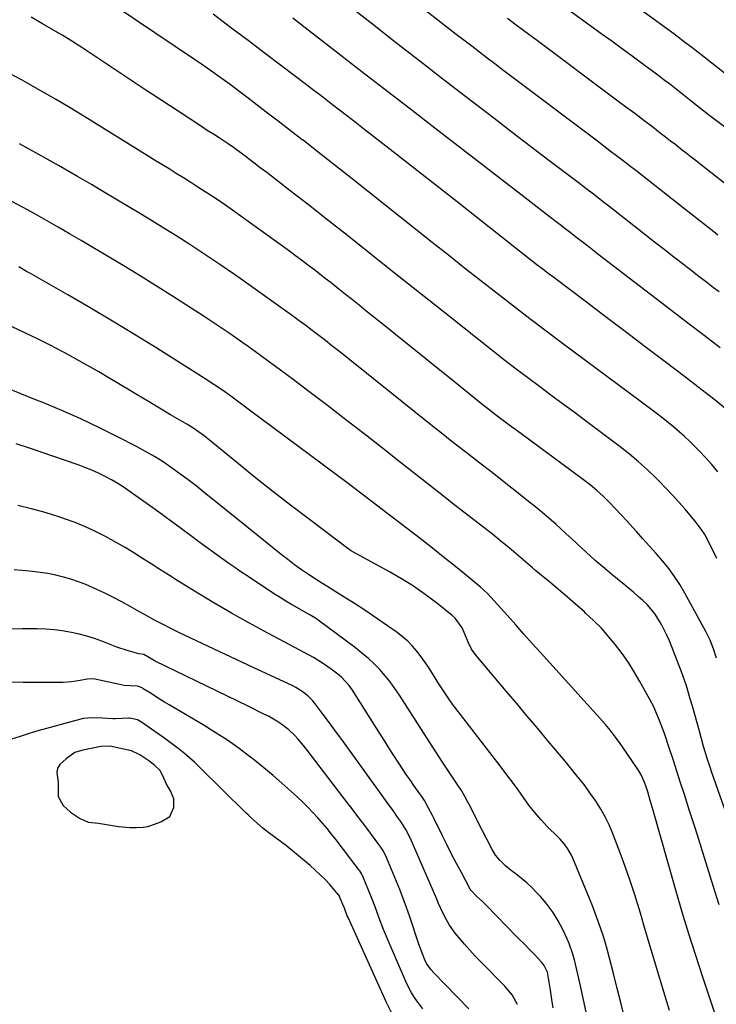
# Model space of a CAD drawing. Units: inches. Extents: x 1885670 to 1890291, y 464356 to 469682.
# Drawn here: x 1887887 to 1888173, y 466164 to 466569 of the extents above; entities that cross this region are included whole.
import ezdxf

# ---------------------------------------------------------------- set-up
doc = ezdxf.new("R2010")
doc.units = ezdxf.units.IN
doc.header["$MEASUREMENT"] = 0
for name, color, linetype in [('1', 7, 'Continuous'), ('7', 7, 'Continuous'), ('8', 7, 'Continuous')]:
    doc.layers.add(name, color=color, linetype=linetype)

msp = doc.modelspace()

# ---------------------------------------------------------------- linework, layer by layer
at = {"layer": '1', "color": 18}
msp.add_polyline3d([(1887932.53, 466268.39, 1838), (1887929.37, 466269.1, 1838), (1887926.74, 466269.62, 1838), (1887923.86, 466270.35, 1838), (1887919.93, 466270.24, 1838), (1887916.61, 466269.51, 1838), (1887912.55, 466268.74, 1838), (1887909.29, 466267.74, 1838), (1887905.63, 466265.19, 1838), (1887903.13, 466262.87, 1838), (1887902.09, 466261.25, 1838), (1887901.86, 466259.57, 1838), (1887902.42, 466255.4, 1838), (1887902.43, 466251.6, 1838), (1887902.32, 466250.31, 1838), (1887902.38, 466249.73, 1838), (1887904.4, 466246.02, 1838), (1887907.39, 466243.17, 1838), (1887911.2, 466240.71, 1838), (1887914.71, 466239.08, 1838), (1887919.01, 466238.68, 1838), (1887923.11, 466238.06, 1838), (1887927.25, 466237.36, 1838), (1887931.99, 466236.95, 1838), (1887934.38, 466236.94, 1838), (1887937.35, 466237.04, 1838), (1887939.26, 466237.36, 1838), (1887940.47, 466237.72, 1838), (1887944.64, 466239.23, 1838), (1887948.24, 466241.46, 1838), (1887949.96, 466245.13, 1838), (1887949.89, 466248.76, 1838), (1887948.5, 466252.03, 1838), (1887946.89, 466254.69, 1838), (1887945.57, 466257.88, 1838), (1887944.13, 466260.45, 1838), (1887942.18, 466262.43, 1838), (1887939.69, 466264.36, 1838), (1887936.01, 466266.75, 1838), (1887932.53, 466268.39, 1838)], dxfattribs=at)
at = {"layer": '7', "color": 18}
for points in [[(1888174.05, 466457, 1872), (1888171.83, 466458.69, 1872), (1888169.61, 466460.39, 1872), (1888167.4, 466462.08, 1872), (1888165.19, 466463.79, 1872), (1888162.98, 466465.49, 1872), (1888159.45, 466468.22, 1872), (1888155.48, 466471.29, 1872), (1888151.52, 466474.37, 1872), (1888147.57, 466477.46, 1872), (1888143.62, 466480.55, 1872), (1888128.7, 466492.26, 1872), (1888127.14, 466493.48, 1872), (1888124.02, 466495.91, 1872), (1888122.45, 466497.12, 1872), (1888119.31, 466499.52, 1872), (1888116.15, 466501.92, 1872), (1888104.14, 466511.02, 1872), (1888096.56, 466516.78, 1872), (1888088.99, 466522.55, 1872), (1888081.43, 466528.34, 1872), (1888073.89, 466534.15, 1872), (1888070.02, 466537.13, 1872), (1888060.56, 466544.44, 1872), (1888051.1, 466551.77, 1872), (1888041.66, 466559.11, 1872), (1888032.23, 466566.46, 1872), (1887983.92, 466604.19, 1872)], [(1888173.62, 466480.28, 1874), (1888171.92, 466481.63, 1874), (1888168.78, 466484.11, 1874), (1888165.64, 466486.59, 1874), (1888162.5, 466489.06, 1874), (1888159.35, 466491.54, 1874), (1888145.06, 466502.75, 1874), (1888142.45, 466504.79, 1874), (1888139.84, 466506.82, 1874), (1888137.22, 466508.85, 1874), (1888134.6, 466510.87, 1874), (1888131.97, 466512.88, 1874), (1888129.34, 466514.89, 1874), (1888126.71, 466516.89, 1874), (1888124.07, 466518.88, 1874), (1888085.11, 466548.25, 1874), (1888081.92, 466550.66, 1874), (1888078.73, 466553.08, 1874), (1888075.55, 466555.5, 1874), (1888072.38, 466557.94, 1874), (1888069.21, 466560.38, 1874), (1888066.05, 466562.82, 1874), (1888062.89, 466565.27, 1874), (1888059.74, 466567.73, 1874), (1888041.7, 466581.83, 1874)], [(1888177.36, 466524.07, 1878), (1888170.8, 466528.97, 1878), (1888169.73, 466529.77, 1878), (1888166.57, 466532.21, 1878), (1888161.95, 466535.89, 1878), (1888159.88, 466537.53, 1878), (1888157.81, 466539.17, 1878), (1888155.72, 466540.8, 1878), (1888153.64, 466542.43, 1878), (1888151.54, 466544.04, 1878), (1888149.43, 466545.64, 1878), (1888147.32, 466547.23, 1878), (1888145.19, 466548.8, 1878), (1888141.66, 466551.4, 1878), (1888137.75, 466554.27, 1878), (1888133.85, 466557.13, 1878), (1888129.94, 466559.98, 1878), (1888126.02, 466562.83, 1878), (1888108.91, 466575.24, 1878)], [(1888173.5, 466383.11, 1866), (1888171.05, 466386.07, 1866), (1888168.49, 466388.93, 1866), (1888165.85, 466391.73, 1866), (1888163.97, 466393.65, 1866), (1888161.93, 466395.67, 1866), (1888159.84, 466397.65, 1866), (1888157.7, 466399.56, 1866), (1888155.51, 466401.43, 1866), (1888153.28, 466403.24, 1866), (1888151.03, 466405.04, 1866), (1888148.75, 466406.79, 1866), (1888146.46, 466408.53, 1866), (1888109.77, 466435.82, 1866), (1888102.99, 466440.9, 1866), (1888096.24, 466446, 1866), (1888089.51, 466451.16, 1866), (1888082.81, 466456.35, 1866), (1888076.14, 466461.56, 1866), (1888069.47, 466466.79, 1866), (1888062.82, 466472.04, 1866), (1888056.18, 466477.3, 1866), (1888023.21, 466503.5, 1866), (1888018.18, 466507.48, 1866), (1888013.15, 466511.44, 1866), (1888008.1, 466515.38, 1866), (1888003.04, 466519.32, 1866), (1888002.74, 466519.55, 1866), (1887997.82, 466523.35, 1866), (1887992.89, 466527.13, 1866), (1887987.94, 466530.91, 1866), (1887982.99, 466534.67, 1866), (1887980.48, 466536.57, 1866), (1887977.68, 466538.69, 1866), (1887975.37, 466540.42, 1866), (1887973.05, 466542.15, 1866), (1887970.72, 466543.86, 1866), (1887968.38, 466545.55, 1866), (1887966.02, 466547.23, 1866), (1887963.65, 466548.89, 1866), (1887961.27, 466550.53, 1866), (1887958.88, 466552.15, 1866), (1887925.76, 466574.41, 1866)], [(1888176.61, 466409.15, 1868), (1888172.47, 466412.45, 1868), (1888168.32, 466415.72, 1868), (1888164.13, 466418.96, 1868), (1888159.93, 466422.18, 1868), (1888151.94, 466428.25, 1868), (1888143.72, 466434.48, 1868), (1888135.5, 466440.71, 1868), (1888127.28, 466446.92, 1868), (1888119.05, 466453.13, 1868), (1888106.16, 466462.85, 1868), (1888103.88, 466464.57, 1868), (1888101.61, 466466.3, 1868), (1888099.34, 466468.05, 1868), (1888097.08, 466469.79, 1868), (1888094.82, 466471.55, 1868), (1888092.57, 466473.31, 1868), (1888090.32, 466475.07, 1868), (1888088.07, 466476.84, 1868), (1888075.09, 466487.1, 1868), (1888066.35, 466493.99, 1868), (1888057.6, 466500.87, 1868), (1888048.83, 466507.74, 1868), (1888040.06, 466514.59, 1868), (1888027.94, 466524.02, 1868), (1888024.46, 466526.73, 1868), (1888020.96, 466529.44, 1868), (1888017.47, 466532.13, 1868), (1888013.96, 466534.82, 1868), (1888010.45, 466537.5, 1868), (1888006.94, 466540.18, 1868), (1888003.42, 466542.85, 1868), (1887999.91, 466545.52, 1868), (1887987.63, 466554.82, 1868), (1887980.48, 466560.24, 1868), (1887980.45, 466560.26, 1868), (1887973.26, 466565.69, 1868), (1887966.06, 466571.11, 1868)], [(1888173.18, 466347.49, 1864), (1888169.44, 466354.98, 1864), (1888168.16, 466357.33, 1864), (1888166.7, 466359.57, 1864), (1888165.1, 466361.72, 1864), (1888164.26, 466362.76, 1864), (1888163.41, 466363.8, 1864), (1888160.09, 466367.69, 1864), (1888157.53, 466370.63, 1864), (1888154.92, 466373.52, 1864), (1888152.25, 466376.36, 1864), (1888149.53, 466379.15, 1864), (1888148.13, 466380.54, 1864), (1888144.61, 466383.92, 1864), (1888141, 466387.19, 1864), (1888137.25, 466390.31, 1864), (1888133.41, 466393.32, 1864), (1888119.21, 466403.97, 1864), (1888114.47, 466407.52, 1864), (1888109.72, 466411.06, 1864), (1888104.95, 466414.59, 1864), (1888100.19, 466418.11, 1864), (1888095.44, 466421.65, 1864), (1888090.71, 466425.23, 1864), (1888086.02, 466428.85, 1864), (1888081.36, 466432.51, 1864), (1888063.22, 466446.88, 1864), (1888054.8, 466453.56, 1864), (1888046.38, 466460.24, 1864), (1888037.95, 466466.92, 1864), (1888029.53, 466473.6, 1864), (1888027.46, 466475.24, 1864), (1888020.07, 466481.09, 1864), (1888012.66, 466486.92, 1864), (1888005.23, 466492.73, 1864), (1887997.79, 466498.52, 1864), (1887988.11, 466506.02, 1864), (1887985.49, 466508.03, 1864), (1887982.86, 466510.04, 1864), (1887980.48, 466511.82, 1864), (1887980.21, 466512.02, 1864), (1887977.56, 466513.99, 1864), (1887974.45, 466516.27, 1864), (1887972.21, 466517.87, 1864), (1887968.6, 466520.27, 1864), (1887966.63, 466521.52, 1864), (1887963.66, 466523.38, 1864), (1887961.7, 466524.65, 1864), (1887951.24, 466531.51, 1864), (1887945.04, 466535.58, 1864), (1887938.84, 466539.66, 1864), (1887932.64, 466543.75, 1864), (1887926.45, 466547.84, 1864), (1887912.07, 466557.36, 1864), (1887909.86, 466558.8, 1864), (1887907.64, 466560.23, 1864), (1887905.39, 466561.62, 1864), (1887904.26, 466562.3, 1864), (1887903.12, 466562.97, 1864), (1887895.97, 466567.13, 1864), (1887891.23, 466569.83, 1864)], [(1888186.73, 466493.43, 1876), (1888166.89, 466509.08, 1876), (1888164.78, 466510.75, 1876), (1888162.66, 466512.41, 1876), (1888160.54, 466514.06, 1876), (1888158.41, 466515.71, 1876), (1888156.28, 466517.36, 1876), (1888154.15, 466519, 1876), (1888152.02, 466520.64, 1876), (1888149.88, 466522.27, 1876), (1888146.78, 466524.64, 1876), (1888143.08, 466527.45, 1876), (1888139.38, 466530.25, 1876), (1888135.67, 466533.04, 1876), (1888131.96, 466535.82, 1876), (1888099.46, 466560.1, 1876), (1888096.37, 466562.4, 1876), (1888093.27, 466564.7, 1876), (1888090.17, 466567, 1876), (1888087.07, 466569.29, 1876)], [(1888172.99, 466306.54, 1862), (1888171.81, 466310.3, 1862), (1888170.38, 466313.97, 1862), (1888168.64, 466317.5, 1862), (1888160.06, 466333.24, 1862), (1888158.01, 466336.72, 1862), (1888155.81, 466340.1, 1862), (1888153.4, 466343.33, 1862), (1888150.85, 466346.46, 1862), (1888148.17, 466349.51, 1862), (1888145.49, 466352.54, 1862), (1888142.79, 466355.56, 1862), (1888140.08, 466358.58, 1862), (1888138.53, 466360.29, 1862), (1888136.15, 466362.89, 1862), (1888133.77, 466365.47, 1862), (1888131.35, 466368.04, 1862), (1888128.93, 466370.59, 1862), (1888126.43, 466373.06, 1862), (1888123.85, 466375.44, 1862), (1888121.15, 466377.69, 1862), (1888118.37, 466379.84, 1862), (1888090.48, 466400.32, 1862), (1888088.81, 466401.55, 1862), (1888085.46, 466404.02, 1862), (1888082.13, 466406.5, 1862), (1888078.85, 466409.04, 1862), (1888077.22, 466410.34, 1862), (1888063.21, 466421.64, 1862), (1888056.57, 466426.99, 1862), (1888049.93, 466432.34, 1862), (1888043.29, 466437.69, 1862), (1888036.65, 466443.04, 1862), (1888028.9, 466449.27, 1862), (1888026.13, 466451.5, 1862), (1888023.35, 466453.72, 1862), (1888020.57, 466455.94, 1862), (1888017.78, 466458.15, 1862), (1888014.61, 466460.66, 1862), (1888012.19, 466462.56, 1862), (1888009.76, 466464.44, 1862), (1888007.32, 466466.32, 1862), (1888004.86, 466468.18, 1862), (1888002.4, 466470.02, 1862), (1887999.93, 466471.85, 1862), (1887997.44, 466473.67, 1862), (1887980.48, 466485.95, 1862), (1887977.46, 466488.14, 1862), (1887974.1, 466490.54, 1862), (1887970.71, 466492.9, 1862), (1887967.29, 466495.21, 1862), (1887963.85, 466497.48, 1862), (1887962.8, 466498.16, 1862), (1887959.86, 466500.06, 1862), (1887956.9, 466501.95, 1862), (1887953.93, 466503.81, 1862), (1887950.95, 466505.66, 1862), (1887947.97, 466507.5, 1862), (1887944.98, 466509.34, 1862), (1887942, 466511.18, 1862), (1887939.02, 466513.03, 1862), (1887913.35, 466528.92, 1862), (1887907.37, 466532.57, 1862), (1887901.35, 466536.15, 1862), (1887895.28, 466539.65, 1862), (1887889.18, 466543.09, 1862), (1887889.03, 466543.17, 1862), (1887882.96, 466546.47, 1862)], [(1888174.13, 466205.12, 1858), (1888171.83, 466212.55, 1858), (1888169.36, 466220.48, 1858), (1888166.88, 466228.42, 1858), (1888164.36, 466236.34, 1858), (1888161.83, 466244.25, 1858), (1888159.82, 466250.5, 1858), (1888158.27, 466255.29, 1858), (1888156.71, 466260.07, 1858), (1888155.14, 466264.85, 1858), (1888153.55, 466269.62, 1858), (1888151.58, 466275.52, 1858), (1888150.96, 466277.33, 1858), (1888149.61, 466280.92, 1858), (1888148.13, 466284.46, 1858), (1888147.33, 466286.19, 1858), (1888145.57, 466289.59, 1858), (1888141.47, 466296.98, 1858), (1888139.19, 466300.87, 1858), (1888136.79, 466304.67, 1858), (1888134.22, 466308.36, 1858), (1888131.54, 466311.98, 1858), (1888128.67, 466315.45, 1858), (1888125.68, 466318.8, 1858), (1888122.51, 466321.98, 1858), (1888119.22, 466325.05, 1858), (1888118.57, 466325.63, 1858), (1888115.08, 466328.68, 1858), (1888111.57, 466331.71, 1858), (1888108.03, 466334.7, 1858), (1888104.47, 466337.68, 1858), (1888100.24, 466341.18, 1858), (1888098.79, 466342.39, 1858), (1888097.34, 466343.61, 1858), (1888094.48, 466346.09, 1858), (1888091.63, 466348.57, 1858), (1888088.74, 466351.02, 1858), (1888086.3, 466353.04, 1858), (1888084.5, 466354.5, 1858), (1888080.87, 466357.39, 1858), (1888065.63, 466369.29, 1858), (1888058.13, 466375.16, 1858), (1888050.63, 466381.03, 1858), (1888043.14, 466386.9, 1858), (1888035.65, 466392.78, 1858), (1888028.15, 466398.64, 1858), (1888020.63, 466404.47, 1858), (1888013.07, 466410.26, 1858), (1888005.49, 466416.02, 1858), (1887998.94, 466420.95, 1858), (1887993.82, 466424.79, 1858), (1887988.67, 466428.59, 1858), (1887983.49, 466432.35, 1858), (1887980.48, 466434.51, 1858), (1887978.29, 466436.08, 1858), (1887973.05, 466439.74, 1858), (1887967.77, 466443.36, 1858), (1887962.44, 466446.89, 1858), (1887957.07, 466450.38, 1858), (1887949.43, 466455.26, 1858), (1887942.46, 466459.66, 1858), (1887935.45, 466464.01, 1858), (1887928.4, 466468.28, 1858), (1887921.32, 466472.5, 1858), (1887916.59, 466475.29, 1858), (1887911.84, 466478.07, 1858), (1887907.08, 466480.84, 1858), (1887902.32, 466483.59, 1858), (1887897.55, 466486.33, 1858), (1887892.75, 466489.03, 1858), (1887887.93, 466491.67, 1858), (1887883.06, 466494.24, 1858)], [(1888172.22, 466161.03, 1856), (1888167.38, 466175.48, 1856), (1888164.47, 466184.36, 1856), (1888161.65, 466193.26, 1856), (1888158.94, 466202.21, 1856), (1888156.31, 466211.17, 1856), (1888146.82, 466244.43, 1856), (1888145.78, 466248, 1856), (1888144.73, 466251.56, 1856), (1888143.94, 466254.1, 1856), (1888143.21, 466256.05, 1856), (1888141.86, 466258.87, 1856), (1888140.76, 466260.63, 1856), (1888134.36, 466270.07, 1856), (1888133.43, 466271.43, 1856), (1888131.51, 466274.11, 1856), (1888129.51, 466276.73, 1856), (1888127.41, 466279.27, 1856), (1888126.32, 466280.5, 1856), (1888100.71, 466308.8, 1856), (1888097.29, 466312.58, 1856), (1888093.88, 466316.38, 1856), (1888090.48, 466320.19, 1856), (1888087.09, 466324, 1856), (1888081.67, 466330.12, 1856), (1888078.92, 466333.09, 1856), (1888075.93, 466335.81, 1856), (1888066.42, 466343.57, 1856), (1888061.35, 466347.66, 1856), (1888056.26, 466351.71, 1856), (1888051.13, 466355.72, 1856), (1888045.97, 466359.69, 1856), (1888040.27, 466364.02, 1856), (1888037.94, 466365.8, 1856), (1888035.62, 466367.58, 1856), (1888033.29, 466369.37, 1856), (1888030.97, 466371.15, 1856), (1888028.65, 466372.94, 1856), (1888026.32, 466374.72, 1856), (1888023.98, 466376.48, 1856), (1888021.63, 466378.24, 1856), (1887980.48, 466408.87, 1856), (1887976.71, 466411.67, 1856), (1887973.31, 466414.16, 1856), (1887969.87, 466416.61, 1856), (1887966.39, 466418.99, 1856), (1887962.85, 466421.28, 1856), (1887942.88, 466433.85, 1856), (1887933.82, 466439.47, 1856), (1887924.72, 466445.01, 1856), (1887915.54, 466450.44, 1856), (1887906.32, 466455.79, 1856), (1887890.98, 466464.54, 1856), (1887889.39, 466465.45, 1856), (1887886.19, 466467.24, 1856)], [(1888153.7, 466161.69, 1854), (1888152.22, 466166.71, 1854), (1888150.73, 466171.72, 1854), (1888149.24, 466176.73, 1854), (1888147.73, 466181.73, 1854), (1888146.22, 466186.73, 1854), (1888144.71, 466191.74, 1854), (1888143.21, 466196.74, 1854), (1888141.71, 466201.75, 1854), (1888141.2, 466203.45, 1854), (1888139.38, 466209.28, 1854), (1888137.48, 466215.08, 1854), (1888135.46, 466220.85, 1854), (1888133.35, 466226.58, 1854), (1888130.27, 466234.71, 1854), (1888128.86, 466238.06, 1854), (1888127.29, 466241.34, 1854), (1888125.48, 466244.5, 1854), (1888123.52, 466247.57, 1854), (1888121.01, 466251.23, 1854), (1888120.17, 466252.4, 1854), (1888118.42, 466254.68, 1854), (1888115.69, 466258.02, 1854), (1888114.09, 466260.1, 1854), (1888112.5, 466262.19, 1854), (1888110.84, 466264.23, 1854), (1888103.87, 466272.47, 1854), (1888099.55, 466277.59, 1854), (1888095.22, 466282.71, 1854), (1888090.89, 466287.84, 1854), (1888086.56, 466292.96, 1854), (1888074.2, 466307.61, 1854), (1888072.34, 466310.21, 1854), (1888070.95, 466313.08, 1854), (1888069.73, 466316.07, 1854), (1888068.4, 466319.01, 1854), (1888065.59, 466322.96, 1854), (1888064.4, 466324.05, 1854), (1888057.85, 466329.23, 1854), (1888053.21, 466332.71, 1854), (1888048.47, 466336.03, 1854), (1888043.56, 466339.1, 1854), (1888038.54, 466342.01, 1854), (1888023.84, 466350.04, 1854), (1888022.6, 466350.74, 1854), (1888021.42, 466351.54, 1854), (1888005.09, 466363.85, 1854), (1887997.85, 466369.37, 1854), (1887990.67, 466374.96, 1854), (1887983.55, 466380.63, 1854), (1887980.48, 466383.12, 1854), (1887976.48, 466386.36, 1854), (1887964.6, 466396.11, 1854), (1887962.38, 466397.87, 1854), (1887960.09, 466399.53, 1854), (1887957.73, 466401.11, 1854), (1887955.32, 466402.59, 1854), (1887948.61, 466406.55, 1854), (1887944.03, 466409.25, 1854), (1887939.46, 466411.96, 1854), (1887934.9, 466414.68, 1854), (1887930.33, 466417.41, 1854), (1887923.65, 466421.41, 1854), (1887919.05, 466424.12, 1854), (1887914.42, 466426.79, 1854), (1887909.76, 466429.39, 1854), (1887905.07, 466431.94, 1854), (1887904.26, 466432.38, 1854), (1887899.12, 466435.07, 1854), (1887893.94, 466437.68, 1854), (1887888.72, 466440.2, 1854), (1887883.46, 466442.64, 1854)], [(1888135.36, 466158.25, 1852), (1888133.79, 466164.5, 1852), (1888132.21, 466170.75, 1852), (1888130.64, 466177, 1852), (1888129.09, 466183.21, 1852), (1888128.26, 466186.35, 1852), (1888127.37, 466189.47, 1852), (1888126.41, 466192.57, 1852), (1888125.39, 466195.65, 1852), (1888124.3, 466198.72, 1852), (1888123.18, 466201.76, 1852), (1888122, 466204.79, 1852), (1888120.79, 466207.8, 1852), (1888113.99, 466224.27, 1852), (1888113.42, 466225.51, 1852), (1888112.09, 466227.86, 1852), (1888110.48, 466230.05, 1852), (1888108.7, 466232.1, 1852), (1888107.76, 466233.09, 1852), (1888103.46, 466237.37, 1852), (1888100.81, 466240.18, 1852), (1888098.27, 466243.07, 1852), (1888095.89, 466246.1, 1852), (1888093.62, 466249.22, 1852), (1888091.42, 466252.39, 1852), (1888089.17, 466255.54, 1852), (1888086.87, 466258.64, 1852), (1888084.52, 466261.72, 1852), (1888065.43, 466286.37, 1852), (1888065.22, 466286.64, 1852), (1888064.2, 466288.05, 1852), (1888063.81, 466288.63, 1852), (1888059.2, 466295.61, 1852), (1888058.22, 466297.12, 1852), (1888056.27, 466300.15, 1852), (1888054.33, 466303.19, 1852), (1888052.28, 466306.15, 1852), (1888049.9, 466309.26, 1852), (1888048.06, 466311.43, 1852), (1888046.1, 466313.47, 1852), (1888043.96, 466315.32, 1852), (1888041.7, 466317.05, 1852), (1888033.81, 466322.53, 1852), (1888030.29, 466324.94, 1852), (1888026.75, 466327.31, 1852), (1888023.17, 466329.62, 1852), (1888019.56, 466331.9, 1852), (1888012.84, 466336.07, 1852), (1888012.31, 466336.39, 1852), (1888011.26, 466337.04, 1852), (1888010.74, 466337.37, 1852), (1888005.36, 466340.88, 1852), (1888002.45, 466342.85, 1852), (1887999.58, 466344.88, 1852), (1887996.77, 466346.99, 1852), (1887994, 466349.16, 1852), (1887980.48, 466360.08, 1852), (1887962.45, 466374.64, 1852), (1887959.15, 466377.25, 1852), (1887955.82, 466379.81, 1852), (1887952.44, 466382.31, 1852), (1887949.02, 466384.77, 1852), (1887945.53, 466387.11, 1852), (1887941.99, 466389.36, 1852), (1887938.35, 466391.45, 1852), (1887934.65, 466393.45, 1852), (1887926.99, 466397.38, 1852), (1887919.37, 466401.16, 1852), (1887911.68, 466404.79, 1852), (1887903.89, 466408.22, 1852), (1887896.04, 466411.5, 1852), (1887893.43, 466412.55, 1852), (1887886.72, 466415.24, 1852), (1887880, 466417.93, 1852)], [(1888105.92, 466162.81, 1848), (1888105.52, 466165.25, 1848), (1888104.73, 466170.14, 1848), (1888104.35, 466172.58, 1848), (1888103.83, 466175.91, 1848), (1888103.5, 466177.44, 1848), (1888102.24, 466180.29, 1848), (1888101.27, 466181.51, 1848), (1888098.03, 466184.89, 1848), (1888096.58, 466186.38, 1848), (1888093.66, 466189.36, 1848), (1888092.21, 466190.82, 1848), (1888090.02, 466193.03, 1848), (1888087.84, 466195.24, 1848), (1888085.66, 466197.47, 1848), (1888083.49, 466199.7, 1848), (1888077.53, 466205.83, 1848), (1888076.9, 466206.45, 1848), (1888074.29, 466208.73, 1848), (1888072.01, 466211.21, 1848), (1888071.77, 466211.62, 1848), (1888068.14, 466218.38, 1848), (1888066.12, 466222.19, 1848), (1888064.13, 466226.02, 1848), (1888062.18, 466229.88, 1848), (1888060.26, 466233.75, 1848), (1888056.83, 466240.77, 1848), (1888056.28, 466241.89, 1848), (1888054.55, 466245.21, 1848), (1888052.97, 466247.97, 1848), (1888051.82, 466249.67, 1848), (1888051.03, 466250.8, 1848), (1888048.63, 466254.2, 1848), (1888047.04, 466256.48, 1848), (1888045.47, 466258.76, 1848), (1888043.94, 466261.06, 1848), (1888042.42, 466263.38, 1848), (1888040.13, 466266.93, 1848), (1888038.37, 466269.67, 1848), (1888036.63, 466272.41, 1848), (1888034.88, 466275.16, 1848), (1888023.4, 466293.32, 1848), (1888022.04, 466295.27, 1848), (1888018.83, 466298.76, 1848), (1888017.93, 466299.53, 1848), (1888014.59, 466302.02, 1848), (1888011.02, 466304.5, 1848), (1888007.31, 466306.76, 1848), (1888003.51, 466308.89, 1848), (1887999.67, 466310.95, 1848), (1887988.51, 466316.82, 1848), (1887981.05, 466320.85, 1848), (1887980.48, 466321.17, 1848), (1887973.65, 466324.98, 1848), (1887966.34, 466329.26, 1848), (1887959.08, 466333.65, 1848), (1887951.29, 466338.48, 1848), (1887947.72, 466340.72, 1848), (1887944.15, 466342.96, 1848), (1887940.59, 466345.23, 1848), (1887937.05, 466347.51, 1848), (1887933.48, 466349.76, 1848), (1887929.88, 466351.95, 1848), (1887926.22, 466354.05, 1848), (1887921.85, 466356.45, 1848), (1887917.74, 466358.52, 1848), (1887913.58, 466360.46, 1848), (1887909.32, 466362.19, 1848), (1887905.01, 466363.77, 1848), (1887902.65, 466364.58, 1848), (1887897.08, 466366.33, 1848), (1887891.46, 466367.9, 1848), (1887885.78, 466369.2, 1848)], [(1888091.2, 466164.15, 1846), (1888088.99, 466168.22, 1846), (1888086.04, 466171.8, 1846), (1888076.14, 466181.74, 1846), (1888073.84, 466184.12, 1846), (1888071.58, 466186.54, 1846), (1888069.38, 466189.02, 1846), (1888067.23, 466191.54, 1846), (1888065.56, 466193.56, 1846), (1888063.21, 466196.77, 1846), (1888061.29, 466200.25, 1846), (1888059.61, 466203.88, 1846), (1888058.8, 466205.7, 1846), (1888057.99, 466207.53, 1846), (1888047.06, 466232.69, 1846), (1888045.33, 466236.12, 1846), (1888043.25, 466239.35, 1846), (1888041.66, 466241.55, 1846), (1888040.31, 466243.44, 1846), (1888037.59, 466247.2, 1846), (1888036.24, 466249.08, 1846), (1888021.46, 466269.64, 1846), (1888018.96, 466273.1, 1846), (1888016.44, 466276.54, 1846), (1888013.9, 466279.97, 1846), (1888011.34, 466283.38, 1846), (1888008, 466287.81, 1846), (1888007.06, 466288.96, 1846), (1888004.98, 466291.05, 1846), (1888002.64, 466292.86, 1846), (1888000.11, 466294.4, 1846), (1887998.79, 466295.08, 1846), (1887980.48, 466303.69, 1846), (1887952.25, 466316.96, 1846), (1887948.09, 466318.98, 1846), (1887946.03, 466320.02, 1846), (1887941.95, 466322.18, 1846), (1887937.9, 466324.4, 1846), (1887935.88, 466325.54, 1846), (1887932.03, 466327.74, 1846), (1887928.58, 466329.65, 1846), (1887925.09, 466331.49, 1846), (1887921.55, 466333.23, 1846), (1887917.97, 466334.9, 1846), (1887913.71, 466336.74, 1846), (1887910.69, 466337.9, 1846), (1887907.62, 466338.92, 1846), (1887904.51, 466339.84, 1846), (1887901.37, 466340.61, 1846), (1887898.2, 466341.27, 1846), (1887895, 466341.77, 1846), (1887891.79, 466342.16, 1846), (1887888.96, 466342.43, 1846), (1887884.32, 466342.81, 1846)], [(1888071.18, 466162.49, 1844), (1888056.8, 466177.24, 1844), (1888055.69, 466178.44, 1844), (1888053.76, 466181.04, 1844), (1888053.06, 466182.5, 1844), (1888052.09, 466184.97, 1844), (1888050.6, 466188.99, 1844), (1888049.25, 466193.05, 1844), (1888048.16, 466196.52, 1844), (1888046.93, 466200.29, 1844), (1888045.64, 466204.03, 1844), (1888044.25, 466207.73, 1844), (1888042.8, 466211.41, 1844), (1888037.38, 466224.63, 1844), (1888037.1, 466225.26, 1844), (1888035.8, 466227.66, 1844), (1888035.05, 466228.8, 1844), (1888034.65, 466229.35, 1844), (1888030.76, 466234.6, 1844), (1888028.4, 466237.77, 1844), (1888026.02, 466240.93, 1844), (1888023.63, 466244.07, 1844), (1888021.23, 466247.21, 1844), (1888004.29, 466269.23, 1844), (1888003.19, 466270.62, 1844), (1888000.91, 466273.34, 1844), (1887999.73, 466274.67, 1844), (1887997.19, 466277.13, 1844), (1887994.38, 466279.27, 1844), (1887992.27, 466280.62, 1844), (1887988.78, 466282.63, 1844), (1887986.98, 466283.55, 1844), (1887980.48, 466286.72, 1844), (1887942.29, 466305.33, 1844), (1887941.53, 466305.71, 1844), (1887937.53, 466308.03, 1844), (1887935.48, 466308.26, 1844), (1887930.72, 466309.65, 1844), (1887926.5, 466311.09, 1844), (1887924.4, 466311.86, 1844), (1887920.37, 466313.43, 1844), (1887917.29, 466314.54, 1844), (1887914.18, 466315.55, 1844), (1887911.01, 466316.38, 1844), (1887907.82, 466317.11, 1844), (1887904.09, 466317.75, 1844), (1887900.68, 466318.19, 1844), (1887897.26, 466318.42, 1844), (1887893.81, 466318.53, 1844), (1887887.72, 466318.53, 1844), (1887883.05, 466318.45, 1844)], [(1888052.23, 466162.42, 1842), (1888050.62, 466164.55, 1842), (1888049.1, 466166.73, 1842), (1888047.68, 466168.98, 1842), (1888046.43, 466171.31, 1842), (1888045.29, 466173.72, 1842), (1888037.99, 466190.56, 1842), (1888036.12, 466195.09, 1842), (1888034.41, 466199.67, 1842), (1888032.72, 466204.27, 1842), (1888030.92, 466208.82, 1842), (1888027.74, 466216.59, 1842), (1888027.57, 466216.96, 1842), (1888027.21, 466217.69, 1842), (1888026.33, 466219.07, 1842), (1888026.09, 466219.4, 1842), (1888016.63, 466231.83, 1842), (1888014.81, 466234.16, 1842), (1888012.96, 466236.47, 1842), (1888011.05, 466238.73, 1842), (1888009.1, 466240.96, 1842), (1888007.1, 466243.14, 1842), (1888005.06, 466245.28, 1842), (1888002.95, 466247.35, 1842), (1888000.79, 466249.38, 1842), (1887998, 466251.92, 1842), (1887994.39, 466255.15, 1842), (1887990.73, 466258.32, 1842), (1887986.99, 466261.41, 1842), (1887983.21, 466264.44, 1842), (1887981.5, 466265.77, 1842), (1887980.48, 466266.54, 1842), (1887976.77, 466269.33, 1842), (1887971.94, 466272.77, 1842), (1887966.99, 466276.01, 1842), (1887961.95, 466279.12, 1842), (1887948.03, 466287.35, 1842), (1887946.15, 466288.48, 1842), (1887942.42, 466290.77, 1842), (1887940.57, 466291.94, 1842), (1887937.39, 466293.97, 1842), (1887936.87, 466294.29, 1842), (1887934.95, 466294.96, 1842), (1887932.1, 466295.1, 1842), (1887929.54, 466295.32, 1842), (1887927.01, 466295.77, 1842), (1887918.12, 466297.81, 1842), (1887917.57, 466297.91, 1842), (1887916.48, 466298.03, 1842), (1887914.28, 466297.9, 1842), (1887911.38, 466297.31, 1842), (1887907.93, 466296.76, 1842), (1887904.44, 466296.56, 1842), (1887898.01, 466296.52, 1842), (1887893.03, 466296.52, 1842), (1887888.06, 466296.56, 1842), (1887883.1, 466296.66, 1842)]]:
    msp.add_polyline3d(points, dxfattribs=at)
at = {"layer": '8', "color": 18}
for points in [[(1888177.03, 466546.28, 1880), (1888167.75, 466553.58, 1880), (1888165.32, 466555.48, 1880), (1888162.87, 466557.38, 1880), (1888160.42, 466559.25, 1880), (1888157.95, 466561.12, 1880), (1888155.47, 466562.97, 1880), (1888152.99, 466564.81, 1880), (1888150.5, 466566.64, 1880), (1888148, 466568.46, 1880), (1888131.59, 466580.37, 1880)], [(1888174.51, 466434, 1870), (1888167.89, 466439.05, 1870), (1888161.28, 466444.11, 1870), (1888154.67, 466449.17, 1870), (1888124.24, 466472.56, 1870), (1888122.08, 466474.22, 1870), (1888119.93, 466475.89, 1870), (1888117.78, 466477.55, 1870), (1888115.63, 466479.23, 1870), (1888112.36, 466481.77, 1870), (1888111.33, 466482.57, 1870), (1888108.75, 466484.56, 1870), (1888108.23, 466484.95, 1870), (1888104.27, 466487.96, 1870), (1888101.78, 466489.87, 1870), (1888099.28, 466491.77, 1870), (1888096.79, 466493.69, 1870), (1888094.31, 466495.6, 1870), (1888057.21, 466524.28, 1870), (1888046.64, 466532.45, 1870), (1888036.07, 466540.63, 1870), (1888025.5, 466548.8, 1870), (1888014.93, 466556.98, 1870), (1888003.94, 466565.49, 1870), (1887998.87, 466569.42, 1870)], [(1888187.47, 466213.26, 1860), (1888171.14, 466259.53, 1860), (1888170.23, 466262.19, 1860), (1888169.35, 466264.86, 1860), (1888168.53, 466267.55, 1860), (1888167.74, 466270.25, 1860), (1888166, 466276.47, 1860), (1888165.03, 466279.92, 1860), (1888164.06, 466283.36, 1860), (1888163.09, 466286.81, 1860), (1888162.12, 466290.26, 1860), (1888161.28, 466293.21, 1860), (1888160.7, 466295.17, 1860), (1888160.07, 466297.12, 1860), (1888158.66, 466300.96, 1860), (1888153.65, 466313.59, 1860), (1888152.67, 466315.9, 1860), (1888150.44, 466320.36, 1860), (1888147.79, 466324.6, 1860), (1888144.61, 466328.4, 1860), (1888142.73, 466330.21, 1860), (1888140.8, 466331.9, 1860), (1888138.85, 466333.57, 1860), (1888136.89, 466335.22, 1860), (1888134.91, 466336.85, 1860), (1888130.97, 466340.04, 1860), (1888127.05, 466343.3, 1860), (1888123.19, 466346.63, 1860), (1888119.41, 466350.04, 1860), (1888115.68, 466353.52, 1860), (1888115.14, 466354.04, 1860), (1888111.14, 466357.78, 1860), (1888107.08, 466361.44, 1860), (1888102.93, 466365.01, 1860), (1888098.72, 466368.51, 1860), (1888095.74, 466370.92, 1860), (1888090.77, 466374.91, 1860), (1888085.78, 466378.87, 1860), (1888080.76, 466382.79, 1860), (1888075.7, 466386.67, 1860), (1888070.65, 466390.55, 1860), (1888065.61, 466394.46, 1860), (1888060.6, 466398.4, 1860), (1888055.62, 466402.36, 1860), (1888020.21, 466430.7, 1860), (1888017.56, 466432.81, 1860), (1888014.9, 466434.9, 1860), (1888012.23, 466436.98, 1860), (1888009.54, 466439.05, 1860), (1888006.84, 466441.1, 1860), (1888004.13, 466443.13, 1860), (1888001.4, 466445.13, 1860), (1887998.65, 466447.12, 1860), (1887980.48, 466460.14, 1860), (1887974.86, 466464.1, 1860), (1887969.21, 466468, 1860), (1887963.51, 466471.83, 1860), (1887957.77, 466475.6, 1860), (1887956.08, 466476.69, 1860), (1887951.14, 466479.85, 1860), (1887946.18, 466482.98, 1860), (1887941.19, 466486.07, 1860), (1887936.19, 466489.12, 1860), (1887931.16, 466492.14, 1860), (1887926.12, 466495.15, 1860), (1887921.08, 466498.14, 1860), (1887916.02, 466501.11, 1860), (1887910.37, 466504.43, 1860), (1887902.45, 466508.99, 1860), (1887894.49, 466513.47, 1860), (1887886.45, 466517.82, 1860)], [(1888119.88, 466159.09, 1850), (1888118.38, 466166.12, 1850), (1888116.81, 466173.14, 1850), (1888114.63, 466182.57, 1850), (1888114.02, 466184.84, 1850), (1888112.49, 466189.27, 1850), (1888111.55, 466191.42, 1850), (1888109.85, 466195, 1850), (1888107.94, 466198.59, 1850), (1888105.83, 466202.04, 1850), (1888103.42, 466205.29, 1850), (1888100.8, 466208.39, 1850), (1888099.09, 466210.23, 1850), (1888097.11, 466212.25, 1850), (1888095.06, 466214.19, 1850), (1888092.91, 466216.01, 1850), (1888090.68, 466217.75, 1850), (1888088.54, 466219.33, 1850), (1888086.21, 466221.22, 1850), (1888084.07, 466223.32, 1850), (1888082.19, 466225.63, 1850), (1888080.65, 466228.18, 1850), (1888076.55, 466236.1, 1850), (1888075.37, 466238.41, 1850), (1888074.2, 466240.72, 1850), (1888073.04, 466243.04, 1850), (1888071.9, 466245.37, 1850), (1888070.72, 466247.67, 1850), (1888069.47, 466249.94, 1850), (1888068.13, 466252.15, 1850), (1888066.73, 466254.33, 1850), (1888063.38, 466259.29, 1850), (1888060.94, 466262.91, 1850), (1888058.53, 466266.56, 1850), (1888042.72, 466291.29, 1850), (1888040.85, 466294.05, 1850), (1888038.88, 466296.74, 1850), (1888036.77, 466299.31, 1850), (1888034.56, 466301.81, 1850), (1888032.22, 466304.19, 1850), (1888029.8, 466306.48, 1850), (1888027.26, 466308.63, 1850), (1888024.64, 466310.7, 1850), (1888009.33, 466322.14, 1850), (1888008.14, 466322.98, 1850), (1888005.63, 466324.48, 1850), (1888004.35, 466325.19, 1850), (1888000.77, 466327.15, 1850), (1887998.36, 466328.51, 1850), (1887995.97, 466329.92, 1850), (1887993.62, 466331.38, 1850), (1887991.29, 466332.87, 1850), (1887980.48, 466340.02, 1850), (1887980.04, 466340.31, 1850), (1887977.52, 466341.99, 1850), (1887975.01, 466343.7, 1850), (1887972.52, 466345.42, 1850), (1887970.04, 466347.16, 1850), (1887967.58, 466348.93, 1850), (1887965.12, 466350.71, 1850), (1887962.68, 466352.5, 1850), (1887960.25, 466354.31, 1850), (1887956.73, 466356.95, 1850), (1887953.13, 466359.63, 1850), (1887949.51, 466362.3, 1850), (1887945.87, 466364.95, 1850), (1887942.23, 466367.57, 1850), (1887931.95, 466374.92, 1850), (1887929.45, 466376.62, 1850), (1887926.92, 466378.25, 1850), (1887924.31, 466379.76, 1850), (1887921.66, 466381.2, 1850), (1887918.94, 466382.52, 1850), (1887916.2, 466383.76, 1850), (1887913.4, 466384.88, 1850), (1887910.56, 466385.91, 1850), (1887890.12, 466392.88, 1850), (1887885.18, 466394.51, 1850)], [(1888039.37, 466160.93, 1840), (1888037.34, 466165.08, 1840), (1888021.57, 466199.94, 1840), (1888021.24, 466200.69, 1840), (1888020.03, 466203.73, 1840), (1888019.44, 466205.25, 1840), (1888018.09, 466208.54, 1840), (1888017.85, 466209.02, 1840), (1888017.62, 466209.35, 1840), (1888017.54, 466209.45, 1840), (1888014.01, 466213.48, 1840), (1888012.11, 466215.55, 1840), (1888010.15, 466217.55, 1840), (1888008.09, 466219.45, 1840), (1888005.97, 466221.29, 1840), (1887995.5, 466229.95, 1840), (1887995.27, 466230.13, 1840), (1887994.34, 466230.76, 1840), (1887993.65, 466231.25, 1840), (1887989.04, 466234.74, 1840), (1887986.56, 466236.7, 1840), (1887984.13, 466238.72, 1840), (1887981.78, 466240.84, 1840), (1887980.48, 466242.08, 1840), (1887979.48, 466243.02, 1840), (1887960.39, 466261.91, 1840), (1887958.43, 466263.78, 1840), (1887956.42, 466265.59, 1840), (1887954.35, 466267.33, 1840), (1887952.23, 466269.02, 1840), (1887950.06, 466270.66, 1840), (1887947.88, 466272.27, 1840), (1887945.68, 466273.86, 1840), (1887943.47, 466275.43, 1840), (1887936.7, 466280.17, 1840), (1887935.04, 466281.19, 1840), (1887931.9, 466281.83, 1840), (1887931.45, 466281.82, 1840), (1887925.97, 466281.59, 1840), (1887924.9, 466281.57, 1840), (1887920.61, 466281.87, 1840), (1887916.18, 466281.95, 1840), (1887912.85, 466281.66, 1840), (1887909.58, 466280.96, 1840), (1887897.64, 466277.64, 1840), (1887894.01, 466276.6, 1840), (1887890.39, 466275.52, 1840), (1887886.79, 466274.39, 1840), (1887883.2, 466273.23, 1840)]]:
    msp.add_polyline3d(points, dxfattribs=at)

doc.saveas('drawing.dxf')
